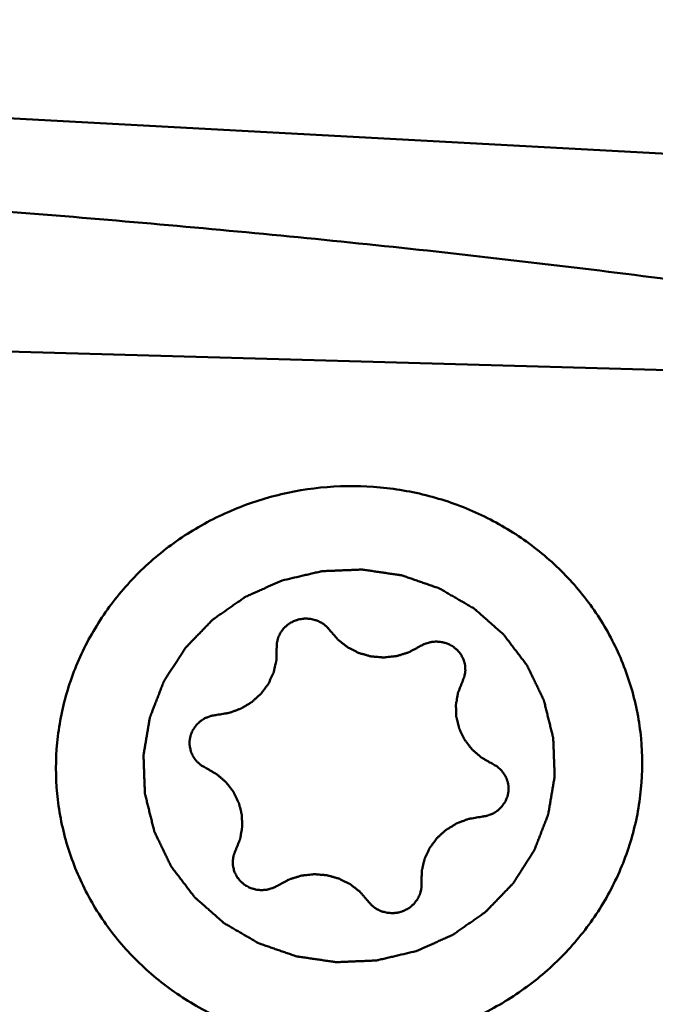
# Model space of a CAD drawing. Units: millimetres. Extents: x -29 to 114, y -68 to 79.
# Drawn here: x 40 to 44, y -15 to -9 of the extents above; entities that cross this region are included whole.
import ezdxf

# ---------------------------------------------------------------- set-up
doc = ezdxf.new("R2010")
doc.units = ezdxf.units.MM
doc.layers.add('1', color=4, linetype='Continuous', lineweight=50)
doc.layers.add('sk2', color=7, linetype='Continuous', lineweight=25)
doc.styles.add('simplex', font='txt.shx', dxfattribs={"height": 3.5})
doc.dimstyles.new('コピー - ISO-25', dxfattribs={"dimscale": 0, "dimtxt": 3.5, "dimasz": 3.5, "dimexe": 1.5, "dimexo": 0, "dimgap": 2.3, "dimtad": 1, "dimdsep": 46, "dimtxsty": 'simplex', "dimcen": 0.09, "dimclrd": 256, "dimclre": 256, "dimclrt": 256, "dimadec": 0, "dimazin": 0, "dimtfac": 1, "dimtofl": 0, "dimtmove": 0, "dimatfit": 3, "dimfxl": 1, "dimtolj": 1, "dimlwd": -1, "dimlwe": -1, "dimarcsym": 0})

# ---------------------------------------------------------------- blocks, each defined once
blk = doc.blocks.new('*D36')
at = {"layer": 'Defpoints', "color": 0, "lineweight": 0}
for p in [(19, -9.2), (0, -20.225), (19, -40.8589)]:
    blk.add_point(p, dxfattribs=at)
at = {"layer": 'sk2'}
for p, q in [((19, -9.2), (19, -42.3589)), ((0, -20.225), (0, -42.3589)), ((3.5, -40.8589), (15.5, -40.8589)), ((19, -40.8589), (53.9333, -40.8589))]:
    blk.add_line(p, q, dxfattribs=at)
at = {"layer": 'sk2', "lineweight": 0}
for points in [[(3.5, -40.2756), (3.5, -41.4422), (0, -40.8589)], [(15.5, -41.4422), (15.5, -40.2756), (19, -40.8589)]]:
    blk.add_solid(points, dxfattribs=at)
at = {"layer": 'sk2', "insert": (38.2167, -36.8089), "char_height": 3.5, "attachment_point": 5, "style": 'simplex'}
blk.add_mtext('\\A1;19 [.748"]', dxfattribs=at)

msp = doc.modelspace()

# ---------------------------------------------------------------- linework, layer by layer
at = {"layer": '1'}
for p, q in [((45.34580245, -9.9351122), (38.07690534, -9.54330077)), ((38.13227326, -11.05602525), (45.270761, -11.25857345))]:
    msp.add_line(p, q, dxfattribs=at)
for points, knots in [([(42.42127078, -22.04551789), (42.15175804, -21.99784409), (41.60870069, -21.86621972), (40.80609625, -21.57105915), (40.00427772, -21.17795192), (39.2034758, -20.68936325), (38.40362655, -20.10762387), (37.60458071, -19.43512851), (36.80625436, -18.67445145), (36.00835836, -17.82905017), (35.21054516, -16.90303245), (34.4127694, -15.90056498), (33.61516884, -14.82598885), (32.81760691, -13.68425447), (32.01998091, -12.48062828), (31.2223099, -11.22046666), (30.42472265, -9.90931597), (29.35051175, -8.08284218), (28.01525518, -5.71397966), (25.89037914, -1.80680234), (23.79429067, 2.14730054), (21.66761349, 6.04541268), (20.0811459, 8.84501215), (18.74107518, 11.07606628), (17.66201634, 12.76332944), (17.12072222, 13.57071582), (16.84947217, 13.96427371)], [0, 0, 0, 0, 0.0182523673, 0.0371588768, 0.0569231577, 0.0777086801, 0.0996412062, 0.1228169103, 0.1473059828, 0.173138565, 0.2003092959, 0.2287951972, 0.2585587416, 0.2895397112, 0.3216623057, 0.3548435369, 0.3889927442, 0.4240033569, 0.4961483456, 0.5703222844, 0.7206017912, 0.7945960888, 0.8664442961, 0.9351831696, 0.968124365, 1, 1, 1, 1]), ([(38.06106603, -10.10595009), (38.13389226, -10.1108195), (38.27958175, -10.11999174), (38.49806592, -10.13451341), (38.7165113, -10.14959504), (39.00774084, -10.17012526), (39.37168766, -10.19702664), (39.95381088, -10.24250093), (40.6810724, -10.3041823), (41.84365562, -10.41399612), (43.29462653, -10.57365702), (44.45185594, -10.73116997), (45.02882547, -10.82035233)], [0, 0, 0, 0, 0.0312523409, 0.0625046021, 0.093756772, 0.125008823, 0.1875126036, 0.2500159586, 0.3750210371, 0.5000242008, 0.7500195448, 1, 1, 1, 1]), ([(39.92367236, -13.88558735), (39.9136855, -13.77957918), (39.91392631, -13.5647607), (39.97512791, -13.24805102), (40.09506511, -12.94658315), (40.26970668, -12.67040736), (40.49323851, -12.42849369), (40.75827826, -12.22870019), (41.05613216, -12.07747512), (41.37707796, -11.97968762), (41.71067266, -11.93848402), (42.04607671, -11.95519849), (42.37238879, -12.02931003), (42.67898188, -12.15846222), (42.95583584, -12.33850154), (43.19385707, -12.56366751), (43.38514151, -12.8265018), (43.47760125, -13.02194822), (43.51401264, -13.12256736)], [0, 0, 0, 0, 0.0609166399, 0.1220301085, 0.1835018782, 0.2454500965, 0.3079280002, 0.370919726, 0.4343437566, 0.498064538, 0.5619100324, 0.6256930183, 0.689233869, 0.7523826961, 0.8150379457, 0.8771620576, 0.9387817943, 1, 1, 1, 1]), ([(42.18862003, -14.88125953), (42.20783608, -14.87269905), (42.24626815, -14.85557803), (42.29430845, -14.8341771), (42.33274024, -14.81705562), (42.35676113, -14.80635636), (42.3759755, -14.79779314), (42.39039268, -14.79138116), (42.40238665, -14.78600465), (42.41082236, -14.78230624), (42.41558041, -14.78009114), (42.41932459, -14.77871636), (42.42239738, -14.77624624), (42.42672862, -14.77333481), (42.43419918, -14.7680618), (42.44492846, -14.76062199), (42.45777917, -14.75165438), (42.47492198, -14.7397115), (42.49634755, -14.72477808), (42.5220596, -14.70686016), (42.54777087, -14.68894122), (42.56919838, -14.67401036), (42.5863373, -14.66206235), (42.5991999, -14.65311038), (42.60989198, -14.64562166), (42.61742893, -14.64043595), (42.62165379, -14.63738464), (42.62505335, -14.6353442), (42.62757025, -14.63235563), (42.631234, -14.62870158), (42.63750211, -14.62215292), (42.64653154, -14.61287824), (42.65733477, -14.60171415), (42.67175028, -14.58684073), (42.6897658, -14.56824481), (42.71138621, -14.5459316), (42.73300567, -14.52361747), (42.75102356, -14.50502383), (42.76543433, -14.49014585), (42.77625201, -14.47899567), (42.78523624, -14.46967748), (42.79158506, -14.46320649), (42.79511948, -14.45942799), (42.79803361, -14.45682173), (42.79994125, -14.45334538), (42.80283584, -14.44901376), (42.8077378, -14.441292), (42.81482611, -14.43033486), (42.82329549, -14.41715464), (42.83460078, -14.39959207), (42.84872797, -14.37763505), (42.86568265, -14.35128831), (42.88263619, -14.32494091), (42.89676623, -14.30298555), (42.90806581, -14.28541966), (42.91655262, -14.27224957), (42.92358637, -14.26126072), (42.92858575, -14.25359557), (42.93132425, -14.24917325), (42.93371134, -14.24597549), (42.93482471, -14.24232293), (42.93675349, -14.23761148), (42.93992186, -14.22929255), (42.94455632, -14.21744699), (42.95007135, -14.20321579), (42.95744091, -14.18424663), (42.96664726, -14.16053319), (42.97769745, -14.13207795), (42.98874635, -14.10362232), (42.99795592, -14.07990985), (43.00531905, -14.06093876), (43.0108537, -14.04671344), (43.01542679, -14.03484947), (43.01870471, -14.0265634), (43.02045796, -14.0217993), (43.02211049, -14.01830849), (43.02247262, -14.0145032), (43.02340556, -14.00953917), (43.02482849, -14.00080101), (43.0269709, -13.98834464), (43.02949486, -13.97338556), (43.03287653, -13.95344412), (43.03709796, -13.92851594), (43.04216626, -13.89860272), (43.04723326, -13.86868932), (43.05145797, -13.84376162), (43.05483307, -13.82381922), (43.05737709, -13.80886307), (43.05945673, -13.79639753), (43.06099171, -13.78767574), (43.06174513, -13.78268548), (43.06265868, -13.77896076), (43.06224018, -13.77516733), (43.06214682, -13.77013339), (43.06176696, -13.76131283), (43.06133749, -13.74871787), (43.06077367, -13.73360142), (43.06003883, -13.71344703), (43.05911445, -13.68825373), (43.05800786, -13.6580219), (43.05689992, -13.62779007), (43.05597891, -13.60259678), (43.05523732, -13.58244238), (43.05469411, -13.56732593), (43.05420015, -13.55473099), (43.05393541, -13.54591039), (43.05365759, -13.54087651), (43.05380569, -13.5370829), (43.05259123, -13.53335887), (43.05144722, -13.52836922), (43.04922377, -13.51964864), (43.04616318, -13.50718476), (43.04244092, -13.49223064), (43.03749521, -13.47229092), (43.03130711, -13.4473666), (43.0238841, -13.4174572), (43.01645979, -13.38754811), (43.01027496, -13.36262302), (43.00532271, -13.34268483), (43.0016204, -13.32772604), (42.9984974, -13.31527677), (42.99638537, -13.30653011), (42.99506283, -13.30158226), (42.99439677, -13.29772984), (42.99248516, -13.29441843), (42.99037081, -13.2898145), (42.98646828, -13.28184554), (42.98099906, -13.27041536), (42.9743907, -13.25671881), (42.96559538, -13.23844988), (42.95459576, -13.21561608), (42.94139871, -13.18821443), (42.92820046, -13.16081338), (42.91720385, -13.13797809), (42.90840252, -13.11971214), (42.90181251, -13.10600648), (42.89628588, -13.09460481), (42.89248584, -13.08658495), (42.89020727, -13.08206259), (42.8888001, -13.07850062), (42.88623944, -13.07558924), (42.88322758, -13.07148047), (42.87776935, -13.06439586), (42.8700699, -13.0542197), (42.8607886, -13.04203198), (42.8484282, -13.02577341), (42.83297263, -13.00545305), (42.81442825, -12.9810673), (42.79588279, -12.9566823), (42.78042993, -12.93636007), (42.76806412, -12.92010526), (42.7587993, -12.90790605), (42.75104828, -12.89776583), (42.74568211, -12.89061706), (42.74252276, -12.88661108), (42.74041514, -12.88338397), (42.73730641, -12.88100783), (42.73351063, -12.87754281), (42.72670532, -12.87161732), (42.7170685, -12.86308003), (42.70546792, -12.85286624), (42.69001319, -12.83923703), (42.6706904, -12.82220425), (42.64750504, -12.8017632), (42.62431871, -12.78132307), (42.60499832, -12.76428801), (42.58953878, -12.75066337), (42.57795289, -12.74043565), (42.56827009, -12.73194191), (42.56154688, -12.72593869), (42.55761956, -12.72259822), (42.55491487, -12.7198395), (42.55128972, -12.71804926), (42.54677726, -12.71532446), (42.53873087, -12.71071345), (42.52731422, -12.70404402), (42.51358078, -12.69607591), (42.49528121, -12.68543946), (42.47240272, -12.67214816), (42.44495032, -12.65619663), (42.41749722, -12.64024619), (42.39462049, -12.62695214), (42.37631739, -12.61632118), (42.36259472, -12.60833634), (42.35114437, -12.60171927), (42.34315814, -12.59701477), (42.33854928, -12.59443977), (42.33522024, -12.59218939), (42.33140345, -12.5911589), (42.32648452, -12.58935941), (42.31779714, -12.58640854), (42.30542804, -12.58208938), (42.29056738, -12.57695074), (42.27075936, -12.57008372), (42.24599719, -12.5615053), (42.21628356, -12.55120875), (42.18656951, -12.54091344), (42.16180839, -12.53233194), (42.14199829, -12.52547108), (42.12714397, -12.52031367), (42.11475503, -12.51605324), (42.10610305, -12.51299751), (42.10112741, -12.51136603), (42.09748485, -12.50981945), (42.0935014, -12.50950744), (42.08830904, -12.50866079), (42.07916701, -12.50737979), (42.06613593, -12.5054449), (42.05048624, -12.50316793), (42.02962432, -12.50011629), (42.00354542, -12.49630715), (41.97225139, -12.4917337), (41.94095716, -12.4871615), (41.91487879, -12.48334922), (41.8940158, -12.48030386), (41.87836936, -12.47800772), (41.86532812, -12.47613282), (41.85620423, -12.47474473), (41.8509828, -12.47406967), (41.84708864, -12.47323058), (41.84311072, -12.47366363), (41.83783604, -12.47379729), (41.82859173, -12.47423794), (41.8153927, -12.47475935), (41.79955082, -12.47543132), (41.77842937, -12.4763111), (41.75202719, -12.47741641), (41.72034473, -12.47874023), (41.68866225, -12.48006535), (41.66226011, -12.48116743), (41.6411386, -12.48205367), (41.62529689, -12.48270595), (41.61209731, -12.48328893), (41.60285398, -12.48361969), (41.59757773, -12.48392942), (41.59360463, -12.48382162), (41.58969236, -12.48501388), (41.58445478, -12.48615008), (41.57529891, -12.48834971), (41.56221392, -12.49138158), (41.54651415, -12.4950671), (41.52558034, -12.49996462), (41.49941335, -12.50609217), (41.45754602, -12.51589309), (41.4052119, -12.52814533), (41.36334459, -12.5379468), (41.34241094, -12.54284757)], [0, 0, 0, 0, 0.015625, 0.03125, 0.0390625, 0.046875, 0.05078125, 0.0546875, 0.05859375, 0.060546875, 0.0615234375, 0.0625, 0.0634765625, 0.064453125, 0.06640625, 0.0703125, 0.07421875, 0.078125, 0.0859375, 0.09375, 0.1015625, 0.109375, 0.11328125, 0.1171875, 0.12109375, 0.123046875, 0.1240234375, 0.125, 0.1259765625, 0.126953125, 0.12890625, 0.1328125, 0.13671875, 0.140625, 0.1484375, 0.15625, 0.1640625, 0.171875, 0.17578125, 0.1796875, 0.18359375, 0.185546875, 0.1865234375, 0.1875, 0.1884765625, 0.189453125, 0.19140625, 0.1953125, 0.19921875, 0.203125, 0.2109375, 0.21875, 0.2265625, 0.234375, 0.23828125, 0.2421875, 0.24609375, 0.248046875, 0.2490234375, 0.25, 0.2509765625, 0.251953125, 0.25390625, 0.2578125, 0.26171875, 0.265625, 0.2734375, 0.28125, 0.2890625, 0.296875, 0.30078125, 0.3046875, 0.30859375, 0.310546875, 0.3115234375, 0.3125, 0.3134765625, 0.314453125, 0.31640625, 0.3203125, 0.32421875, 0.328125, 0.3359375, 0.34375, 0.3515625, 0.359375, 0.36328125, 0.3671875, 0.37109375, 0.373046875, 0.3740234375, 0.375, 0.3759765625, 0.376953125, 0.37890625, 0.3828125, 0.38671875, 0.390625, 0.3984375, 0.40625, 0.4140625, 0.421875, 0.42578125, 0.4296875, 0.43359375, 0.435546875, 0.4365234375, 0.4375, 0.4384765625, 0.439453125, 0.44140625, 0.4453125, 0.44921875, 0.453125, 0.4609375, 0.46875, 0.4765625, 0.484375, 0.48828125, 0.4921875, 0.49609375, 0.498046875, 0.4990234375, 0.5, 0.5009765625, 0.501953125, 0.50390625, 0.5078125, 0.51171875, 0.515625, 0.5234375, 0.53125, 0.5390625, 0.546875, 0.55078125, 0.5546875, 0.55859375, 0.560546875, 0.5615234375, 0.5625, 0.5634765625, 0.564453125, 0.56640625, 0.5703125, 0.57421875, 0.578125, 0.5859375, 0.59375, 0.6015625, 0.609375, 0.61328125, 0.6171875, 0.62109375, 0.623046875, 0.6240234375, 0.625, 0.6259765625, 0.626953125, 0.62890625, 0.6328125, 0.63671875, 0.640625, 0.6484375, 0.65625, 0.6640625, 0.671875, 0.67578125, 0.6796875, 0.68359375, 0.685546875, 0.6865234375, 0.6875, 0.6884765625, 0.689453125, 0.69140625, 0.6953125, 0.69921875, 0.703125, 0.7109375, 0.71875, 0.7265625, 0.734375, 0.73828125, 0.7421875, 0.74609375, 0.748046875, 0.7490234375, 0.75, 0.7509765625, 0.751953125, 0.75390625, 0.7578125, 0.76171875, 0.765625, 0.7734375, 0.78125, 0.7890625, 0.796875, 0.80078125, 0.8046875, 0.80859375, 0.810546875, 0.8115234375, 0.8125, 0.8134765625, 0.814453125, 0.81640625, 0.8203125, 0.82421875, 0.828125, 0.8359375, 0.84375, 0.8515625, 0.859375, 0.86328125, 0.8671875, 0.87109375, 0.873046875, 0.8740234375, 0.875, 0.8759765625, 0.876953125, 0.87890625, 0.8828125, 0.88671875, 0.890625, 0.8984375, 0.90625, 0.9140625, 0.921875, 0.92578125, 0.9296875, 0.93359375, 0.935546875, 0.9365234375, 0.9375, 0.9384765625, 0.939453125, 0.94140625, 0.9453125, 0.94921875, 0.953125, 0.9609375, 0.96875, 0.984375, 1, 1, 1, 1]), ([(41.34241105, -12.54284753), (41.32319499, -12.55140801), (41.28476292, -12.56852903), (41.23672262, -12.58992996), (41.19829084, -12.60705144), (41.17426995, -12.6177507), (41.15505557, -12.62631392), (41.14063839, -12.6327259), (41.12864443, -12.63810242), (41.12020872, -12.64180083), (41.11545067, -12.64401593), (41.11170648, -12.6453907), (41.10863369, -12.64786082), (41.10430245, -12.65077225), (41.09683189, -12.65604527), (41.08610262, -12.66348507), (41.07325191, -12.67245268), (41.05610909, -12.68439557), (41.03468353, -12.69932898), (41.00897148, -12.7172469), (40.98326021, -12.73516585), (40.96183269, -12.7500967), (40.94469378, -12.76204471), (40.93183118, -12.77099669), (40.9211391, -12.7784854), (40.91360214, -12.78367111), (40.90937728, -12.78672242), (40.90597773, -12.78876287), (40.90346083, -12.79175144), (40.89979708, -12.79540548), (40.89352897, -12.80195415), (40.88449953, -12.81122882), (40.87369631, -12.82239292), (40.85928079, -12.83726633), (40.84126528, -12.85586225), (40.81964487, -12.87817547), (40.79802541, -12.9004896), (40.78000752, -12.91908324), (40.76559674, -12.93396121), (40.75477907, -12.94511139), (40.74579484, -12.95442959), (40.73944602, -12.96090057), (40.73591159, -12.96467908), (40.73299747, -12.96728534), (40.73108983, -12.97076168), (40.72819524, -12.97509331), (40.72329328, -12.98281506), (40.71620496, -12.99377221), (40.70773559, -13.00695243), (40.6964303, -13.024515), (40.68230311, -13.04647202), (40.66534843, -13.07281875), (40.64839489, -13.09916615), (40.63426484, -13.12112151), (40.62296527, -13.13868741), (40.61447845, -13.15185749), (40.60744471, -13.16284634), (40.60244533, -13.17051149), (40.59970683, -13.17493381), (40.59731974, -13.17813158), (40.59620637, -13.18178414), (40.59427758, -13.18649558), (40.59110922, -13.19481452), (40.58647476, -13.20666007), (40.58095973, -13.22089127), (40.57359017, -13.23986044), (40.56438381, -13.26357388), (40.55333362, -13.29202912), (40.54228472, -13.32048474), (40.53307515, -13.34419722), (40.52571202, -13.36316831), (40.52017738, -13.37739363), (40.51560428, -13.38925759), (40.51232637, -13.39754366), (40.51057311, -13.40230777), (40.50892059, -13.40579857), (40.50855846, -13.40960387), (40.50762552, -13.4145679), (40.50620258, -13.42330606), (40.50406018, -13.43576243), (40.50153622, -13.45072151), (40.49815455, -13.47066295), (40.49393312, -13.49559112), (40.48886481, -13.52550434), (40.48379782, -13.55541775), (40.4795731, -13.58034544), (40.47619801, -13.60028785), (40.47365399, -13.61524399), (40.47157434, -13.62770953), (40.47003937, -13.63643132), (40.46928594, -13.64142158), (40.4683724, -13.64514631), (40.46879089, -13.64893973), (40.46888425, -13.65397367), (40.46926411, -13.66279423), (40.46969359, -13.67538919), (40.47025741, -13.69050564), (40.47099224, -13.71066004), (40.47191663, -13.73585333), (40.47302322, -13.76608516), (40.47413116, -13.79631699), (40.47505217, -13.82151029), (40.47579376, -13.84166468), (40.47633696, -13.85678114), (40.47683093, -13.86937608), (40.47709567, -13.87819667), (40.47737348, -13.88323055), (40.47722539, -13.88702416), (40.47843985, -13.8907482), (40.47958386, -13.89573785), (40.48180731, -13.90445842), (40.4848679, -13.9169223), (40.48859016, -13.93187642), (40.49353586, -13.95181614), (40.49972397, -13.97674047), (40.50714697, -14.00664986), (40.51457129, -14.03655895), (40.52075612, -14.06148404), (40.52570836, -14.08142223), (40.52941067, -14.09638102), (40.53253368, -14.10883029), (40.53464571, -14.11757695), (40.53596825, -14.1225248), (40.53663431, -14.12637722), (40.53854592, -14.12968864), (40.54066026, -14.13429257), (40.5445628, -14.14226152), (40.55003202, -14.15369171), (40.55664038, -14.16738825), (40.5654357, -14.18565719), (40.57643531, -14.20849098), (40.58963236, -14.23589263), (40.60283062, -14.26329369), (40.61382722, -14.28612898), (40.62262856, -14.30439492), (40.62921857, -14.31810059), (40.6347452, -14.32950225), (40.63854524, -14.33752211), (40.64082381, -14.34204447), (40.64223098, -14.34560644), (40.64479164, -14.34851782), (40.6478035, -14.35262659), (40.65326172, -14.35971121), (40.66096118, -14.36988736), (40.67024247, -14.38207509), (40.68260288, -14.39833366), (40.69805844, -14.41865401), (40.71660283, -14.44303976), (40.73514829, -14.46742476), (40.75060115, -14.487747), (40.76296696, -14.5040018), (40.77223177, -14.51620102), (40.77998279, -14.52634124), (40.78534896, -14.53349), (40.78850832, -14.53749599), (40.79061593, -14.54072309), (40.79372467, -14.54309924), (40.79752045, -14.54656426), (40.80432576, -14.55248975), (40.81396257, -14.56102703), (40.82556316, -14.57124083), (40.84101788, -14.58487004), (40.86034068, -14.60190281), (40.88352604, -14.62234386), (40.90671236, -14.642784), (40.92603275, -14.65981905), (40.9414923, -14.6734437), (40.95307818, -14.68367141), (40.96276098, -14.69216515), (40.9694842, -14.69816838), (40.97341152, -14.70150885), (40.97611621, -14.70426757), (40.97974135, -14.7060578), (40.98425381, -14.7087826), (40.99230021, -14.71339361), (41.00371685, -14.72006305), (41.0174503, -14.72803115), (41.03574987, -14.7386676), (41.05862836, -14.7519589), (41.08608076, -14.76791044), (41.11353386, -14.78386088), (41.13641058, -14.79715492), (41.15471368, -14.80778588), (41.16843636, -14.81577073), (41.17988671, -14.82238779), (41.18787294, -14.82709229), (41.1924818, -14.82966729), (41.19581084, -14.83191767), (41.19962763, -14.83294816), (41.20454655, -14.83474766), (41.21323393, -14.83769852), (41.22560304, -14.84201769), (41.2404637, -14.84715632), (41.26027172, -14.85402334), (41.28503388, -14.86260176), (41.31474752, -14.87289831), (41.34446157, -14.88319363), (41.36922269, -14.89177512), (41.38903279, -14.89863599), (41.40388711, -14.9037934), (41.41627605, -14.90805383), (41.42492802, -14.91110955), (41.42990367, -14.91274103), (41.43354622, -14.91428761), (41.43752967, -14.91459963), (41.44272203, -14.91544628), (41.45186406, -14.91672727), (41.46489514, -14.91866216), (41.48054484, -14.92093913), (41.50140676, -14.92399078), (41.52748566, -14.92779992), (41.55877968, -14.93237337), (41.59007392, -14.93694556), (41.61615228, -14.94075784), (41.63701527, -14.9438032), (41.65266172, -14.94609935), (41.66570296, -14.94797425), (41.67482685, -14.94936234), (41.68004827, -14.95003739), (41.68394243, -14.95087649), (41.68792036, -14.95044344), (41.69319504, -14.95030978), (41.70243934, -14.94986912), (41.71563838, -14.94934771), (41.73148026, -14.94867575), (41.75260171, -14.94779596), (41.77900389, -14.94669065), (41.81068635, -14.94536683), (41.84236882, -14.94404172), (41.86877097, -14.94293963), (41.88989248, -14.94205339), (41.90573419, -14.94140111), (41.91893377, -14.94081814), (41.9281771, -14.94048738), (41.93345335, -14.94017764), (41.93742645, -14.94028544), (41.94133872, -14.93909319), (41.94657629, -14.93795699), (41.95573217, -14.93575736), (41.96881716, -14.93272549), (41.98451693, -14.92903996), (42.00545073, -14.92414245), (42.03161773, -14.91801489), (42.07348506, -14.90821397), (42.12581917, -14.89596173), (42.16768648, -14.88616027), (42.18862013, -14.8812595)], [0, 0, 0, 0, 0.015625, 0.03125, 0.0390625, 0.046875, 0.05078125, 0.0546875, 0.05859375, 0.060546875, 0.0615234375, 0.0625, 0.0634765625, 0.064453125, 0.06640625, 0.0703125, 0.07421875, 0.078125, 0.0859375, 0.09375, 0.1015625, 0.109375, 0.11328125, 0.1171875, 0.12109375, 0.123046875, 0.1240234375, 0.125, 0.1259765625, 0.126953125, 0.12890625, 0.1328125, 0.13671875, 0.140625, 0.1484375, 0.15625, 0.1640625, 0.171875, 0.17578125, 0.1796875, 0.18359375, 0.185546875, 0.1865234375, 0.1875, 0.1884765625, 0.189453125, 0.19140625, 0.1953125, 0.19921875, 0.203125, 0.2109375, 0.21875, 0.2265625, 0.234375, 0.23828125, 0.2421875, 0.24609375, 0.248046875, 0.2490234375, 0.25, 0.2509765625, 0.251953125, 0.25390625, 0.2578125, 0.26171875, 0.265625, 0.2734375, 0.28125, 0.2890625, 0.296875, 0.30078125, 0.3046875, 0.30859375, 0.310546875, 0.3115234375, 0.3125, 0.3134765625, 0.314453125, 0.31640625, 0.3203125, 0.32421875, 0.328125, 0.3359375, 0.34375, 0.3515625, 0.359375, 0.36328125, 0.3671875, 0.37109375, 0.373046875, 0.3740234375, 0.375, 0.3759765625, 0.376953125, 0.37890625, 0.3828125, 0.38671875, 0.390625, 0.3984375, 0.40625, 0.4140625, 0.421875, 0.42578125, 0.4296875, 0.43359375, 0.435546875, 0.4365234375, 0.4375, 0.4384765625, 0.439453125, 0.44140625, 0.4453125, 0.44921875, 0.453125, 0.4609375, 0.46875, 0.4765625, 0.484375, 0.48828125, 0.4921875, 0.49609375, 0.498046875, 0.4990234375, 0.5, 0.5009765625, 0.501953125, 0.50390625, 0.5078125, 0.51171875, 0.515625, 0.5234375, 0.53125, 0.5390625, 0.546875, 0.55078125, 0.5546875, 0.55859375, 0.560546875, 0.5615234375, 0.5625, 0.5634765625, 0.564453125, 0.56640625, 0.5703125, 0.57421875, 0.578125, 0.5859375, 0.59375, 0.6015625, 0.609375, 0.61328125, 0.6171875, 0.62109375, 0.623046875, 0.6240234375, 0.625, 0.6259765625, 0.626953125, 0.62890625, 0.6328125, 0.63671875, 0.640625, 0.6484375, 0.65625, 0.6640625, 0.671875, 0.67578125, 0.6796875, 0.68359375, 0.685546875, 0.6865234375, 0.6875, 0.6884765625, 0.689453125, 0.69140625, 0.6953125, 0.69921875, 0.703125, 0.7109375, 0.71875, 0.7265625, 0.734375, 0.73828125, 0.7421875, 0.74609375, 0.748046875, 0.7490234375, 0.75, 0.7509765625, 0.751953125, 0.75390625, 0.7578125, 0.76171875, 0.765625, 0.7734375, 0.78125, 0.7890625, 0.796875, 0.80078125, 0.8046875, 0.80859375, 0.810546875, 0.8115234375, 0.8125, 0.8134765625, 0.814453125, 0.81640625, 0.8203125, 0.82421875, 0.828125, 0.8359375, 0.84375, 0.8515625, 0.859375, 0.86328125, 0.8671875, 0.87109375, 0.873046875, 0.8740234375, 0.875, 0.8759765625, 0.876953125, 0.87890625, 0.8828125, 0.88671875, 0.890625, 0.8984375, 0.90625, 0.9140625, 0.921875, 0.92578125, 0.9296875, 0.93359375, 0.935546875, 0.9365234375, 0.9375, 0.9384765625, 0.939453125, 0.94140625, 0.9453125, 0.94921875, 0.953125, 0.9609375, 0.96875, 0.984375, 1, 1, 1, 1]), ([(41.64681051, -12.85960871), (41.64365394, -12.85596575), (41.63890593, -12.85051204), (41.63262791, -12.84319748), (41.62778771, -12.83781895), (41.62417124, -12.83299676), (41.62007629, -12.83011906), (41.61424227, -12.82555166), (41.60734298, -12.82029111), (41.5994683, -12.81429646), (41.59365907, -12.8096549), (41.58667974, -12.80672334), (41.57778094, -12.80222226), (41.5687805, -12.79785513), (41.55977975, -12.79353042), (41.54986777, -12.79137839), (41.53776256, -12.78809625), (41.52565734, -12.78446664), (41.5154967, -12.78420362), (41.50541825, -12.78343175), (41.49658502, -12.78311728), (41.4890064, -12.78231285), (41.48398451, -12.78292794), (41.47520271, -12.7841124), (41.46514041, -12.78532455), (41.45639754, -12.78664861), (41.45130892, -12.78702439), (41.44656761, -12.78882311), (41.44055749, -12.7907315), (41.43338549, -12.79317633), (41.4261865, -12.7955461), (41.42024385, -12.79764216), (41.4153676, -12.79906553), (41.4111319, -12.80181361), (41.40341907, -12.80600258), (41.39474231, -12.81106843), (41.38708851, -12.81539026), (41.38275162, -12.81791058), (41.37731872, -12.82307416), (41.37058651, -12.82860339), (41.36317036, -12.83523635), (41.35536313, -12.84151901), (41.34818999, -12.8516073), (41.34079386, -12.86142282), (41.33439414, -12.86903964), (41.33010409, -12.87781706), (41.3258415, -12.88662762), (41.32174465, -12.8954825), (41.31814732, -12.90195753), (41.31656592, -12.90907495), (41.3142316, -12.91849073), (41.31219141, -12.92674145), (41.31054351, -12.93382271), (41.30917424, -12.93850992), (41.30944228, -12.94461652), (41.30910445, -12.95186196), (41.30888541, -12.9615515), (41.30866906, -12.96881214), (41.3085364, -12.97365401)], [0, 0, 0, 0, 0.03125, 0.046875, 0.0625, 0.078125, 0.0859375, 0.09375, 0.125, 0.140625, 0.15625, 0.171875, 0.1875, 0.21875, 0.234375, 0.25, 0.28125, 0.3125, 0.328125, 0.34375, 0.375, 0.3828125, 0.390625, 0.40625, 0.4375, 0.453125, 0.4609375, 0.46875, 0.484375, 0.5, 0.515625, 0.53125, 0.5390625, 0.546875, 0.5625, 0.59375, 0.609375, 0.6171875, 0.625, 0.65625, 0.671875, 0.6875, 0.71875, 0.75, 0.765625, 0.78125, 0.8125, 0.828125, 0.84375, 0.859375, 0.875, 0.90625, 0.9140625, 0.921875, 0.9375, 0.953125, 0.96875, 1, 1, 1, 1]), ([(41.64681051, -12.85960871), (41.65096933, -12.86442561), (41.65928923, -12.87405757), (41.67175547, -12.88851648), (41.68218373, -12.90053359), (41.68940604, -12.90900793), (41.69365397, -12.9137531), (41.69649937, -12.9175861), (41.70064651, -12.92037127), (41.70572189, -12.92445046), (41.71481622, -12.9314173), (41.7276905, -12.94147099), (41.74063067, -12.95144758), (41.74963275, -12.95852235), (41.75485309, -12.96243194), (41.75855547, -12.96573748), (41.7630712, -12.9676162), (41.7688084, -12.97061899), (41.77898149, -12.9756405), (41.7934387, -12.98294755), (41.80794568, -12.99016525), (41.81804909, -12.99531185), (41.82389579, -12.99811807), (41.82807555, -13.00059991), (41.83303969, -13.00164038), (41.8393849, -13.00353061), (41.85061686, -13.00660259), (41.86659295, -13.01112726), (41.8826038, -13.01555679), (41.8937871, -13.01876197), (41.90020877, -13.02044289), (41.90493832, -13.02212555), (41.9099991, -13.02219566), (41.91663129, -13.02285177), (41.92829129, -13.02373624), (41.94492153, -13.02515045), (41.96155718, -13.02646426), (41.97320961, -13.02748928), (41.9798537, -13.02792453), (41.98487797, -13.02867228), (41.98974466, -13.02781003), (41.99628856, -13.0272221), (42.00771459, -13.02592992), (42.02405248, -13.02423439), (42.04037954, -13.02243865), (42.05182074, -13.02128675), (42.0583408, -13.02047838), (42.06328063, -13.0202925), (42.06803021, -13.01850011), (42.0744294, -13.01667077), (42.0855964, -13.01320678), (42.10157086, -13.00840762), (42.1175191, -13.00351115), (42.1287228, -13.00018338), (42.13506432, -12.99813998), (42.13999085, -12.99700439), (42.1442661, -12.99435184), (42.15019361, -12.99134423), (42.1604609, -12.98583437), (42.17518384, -12.97809213), (42.19282751, -12.96874588), (42.20459449, -12.96252563), (42.21047742, -12.95941418)], [0, 0, 0, 0, 0.03125, 0.0625, 0.09375, 0.109375, 0.1171875, 0.125, 0.1328125, 0.140625, 0.15625, 0.1875, 0.21875, 0.234375, 0.2421875, 0.25, 0.2578125, 0.265625, 0.28125, 0.3125, 0.34375, 0.359375, 0.3671875, 0.375, 0.3828125, 0.390625, 0.40625, 0.4375, 0.46875, 0.484375, 0.4921875, 0.5, 0.5078125, 0.515625, 0.53125, 0.5625, 0.59375, 0.609375, 0.6171875, 0.625, 0.6328125, 0.640625, 0.65625, 0.6875, 0.71875, 0.734375, 0.7421875, 0.75, 0.7578125, 0.765625, 0.78125, 0.8125, 0.84375, 0.859375, 0.8671875, 0.875, 0.8828125, 0.890625, 0.90625, 0.9375, 0.96875, 1, 1, 1, 1]), ([(40.93183032, -13.39049569), (40.93831196, -13.38942916), (40.95127475, -13.38729333), (40.97072196, -13.38410624), (40.98691912, -13.38140174), (40.99827438, -13.37960334), (41.00473619, -13.37842783), (41.00965837, -13.37796269), (41.0142907, -13.37590551), (41.02056834, -13.37371807), (41.0315062, -13.36962989), (41.0471637, -13.36393661), (41.0627847, -13.35815091), (41.07377365, -13.35419213), (41.079971, -13.35180134), (41.08484968, -13.35036805), (41.08884671, -13.34755989), (41.0944837, -13.34429537), (41.10420421, -13.33835763), (41.11817328, -13.33000348), (41.13208655, -13.3215642), (41.14188518, -13.31574565), (41.14739941, -13.31229383), (41.1517731, -13.31006035), (41.15523723, -13.3064688), (41.16017346, -13.30215388), (41.16866271, -13.29438095), (41.18087841, -13.28340128), (41.19302543, -13.27234605), (41.20161083, -13.26467892), (41.20639597, -13.26019775), (41.21032366, -13.2571163), (41.21295644, -13.2529671), (41.21691864, -13.24780735), (41.22364047, -13.23860355), (41.23336613, -13.22555171), (41.24300345, -13.21244598), (41.24984895, -13.20331764), (41.25361681, -13.19803931), (41.25684588, -13.19425393), (41.25853419, -13.18980615), (41.26132286, -13.18410689), (41.26595104, -13.17402488), (41.27270681, -13.15968368), (41.27936618, -13.14530211), (41.28412933, -13.13527662), (41.28670589, -13.12948854), (41.289045, -13.12531329), (41.28982995, -13.12050439), (41.29141882, -13.11431358), (41.29394501, -13.10337644), (41.29770036, -13.08780765), (41.30135412, -13.07221264), (41.30402254, -13.06131223), (41.30538791, -13.05506369), (41.30685861, -13.05043187), (41.30662233, -13.0455916), (41.30690271, -13.03921061), (41.30711594, -13.02801), (41.30756568, -13.01202685), (41.30804286, -12.99283944), (41.30837288, -12.98004929), (41.30853641, -12.97365403)], [0, 0, 0, 0, 0.03125, 0.0625, 0.09375, 0.109375, 0.1171875, 0.125, 0.1328125, 0.140625, 0.15625, 0.1875, 0.21875, 0.234375, 0.2421875, 0.25, 0.2578125, 0.265625, 0.28125, 0.3125, 0.34375, 0.359375, 0.3671875, 0.375, 0.3828125, 0.390625, 0.40625, 0.4375, 0.46875, 0.484375, 0.4921875, 0.5, 0.5078125, 0.515625, 0.53125, 0.5625, 0.59375, 0.609375, 0.6171875, 0.625, 0.6328125, 0.640625, 0.65625, 0.6875, 0.71875, 0.734375, 0.7421875, 0.75, 0.7578125, 0.765625, 0.78125, 0.8125, 0.84375, 0.859375, 0.8671875, 0.875, 0.8828125, 0.890625, 0.90625, 0.9375, 0.96875, 1, 1, 1, 1]), ([(42.48049573, -13.18116655), (42.48224689, -13.17670764), (42.48485741, -13.17001385), (42.48840302, -13.16111053), (42.49089994, -13.15437868), (42.49349459, -13.14894093), (42.49408943, -13.14409476), (42.49536113, -13.13695312), (42.49673724, -13.12857894), (42.49829919, -13.11902573), (42.49965038, -13.11186693), (42.498874, -13.10460892), (42.49857661, -13.09496732), (42.49810765, -13.08530969), (42.49760006, -13.07567334), (42.49467256, -13.06638666), (42.4916906, -13.05471315), (42.48902389, -13.04286323), (42.48426006, -13.03432997), (42.47999838, -13.02560633), (42.47593477, -13.01814432), (42.47293339, -13.01147075), (42.46990286, -13.00763143), (42.46450459, -13.00097289), (42.45845075, -12.99326982), (42.452945, -12.98671432), (42.45009873, -12.98269836), (42.44613242, -12.9796919), (42.44144194, -12.97569219), (42.4356927, -12.9710043), (42.42999827, -12.96625598), (42.42517073, -12.96240733), (42.42147854, -12.95909875), (42.41689982, -12.95699223), (42.40930186, -12.95274267), (42.40043371, -12.94814139), (42.39274427, -12.94400808), (42.38832237, -12.94170227), (42.38096263, -12.93983228), (42.37263144, -12.9370738), (42.36296211, -12.93431022), (42.35341806, -12.93104551), (42.34073335, -12.93023697), (42.32818634, -12.92910561), (42.31812478, -12.92768178), (42.30804887, -12.92859119), (42.29795643, -12.92954013), (42.28790536, -12.93064859), (42.28025946, -12.93096183), (42.27302325, -12.93326773), (42.26333104, -12.93611801), (42.2548407, -12.93861998), (42.24760455, -12.94085256), (42.2426777, -12.94210012), (42.23726915, -12.94542179), (42.23052903, -12.94882076), (42.22162987, -12.95355869), (42.21493578, -12.9570658), (42.21047744, -12.95941417)], [0, 0, 0, 0, 0.03125, 0.046875, 0.0625, 0.078125, 0.0859375, 0.09375, 0.125, 0.140625, 0.15625, 0.171875, 0.1875, 0.21875, 0.234375, 0.25, 0.28125, 0.3125, 0.328125, 0.34375, 0.375, 0.3828125, 0.390625, 0.40625, 0.4375, 0.453125, 0.4609375, 0.46875, 0.484375, 0.5, 0.515625, 0.53125, 0.5390625, 0.546875, 0.5625, 0.59375, 0.609375, 0.6171875, 0.625, 0.65625, 0.671875, 0.6875, 0.71875, 0.75, 0.765625, 0.78125, 0.8125, 0.828125, 0.84375, 0.859375, 0.875, 0.90625, 0.9140625, 0.921875, 0.9375, 0.953125, 0.96875, 1, 1, 1, 1]), ([(43.60735871, -13.53851971), (43.59735339, -13.43231551), (43.57033764, -13.29139204), (43.52613963, -13.15607906), (43.51401264, -13.12256736)], [0, 0, 0, 0, 0.749576933, 1, 1, 1, 1]), ([(42.48049573, -13.18116655), (42.4781729, -13.18704998), (42.47353002, -13.19881777), (42.46654905, -13.21646378), (42.46078015, -13.23118539), (42.45664719, -13.24145812), (42.45443332, -13.2473788), (42.45235654, -13.25167694), (42.45187134, -13.25651929), (42.45066909, -13.26278592), (42.44882556, -13.27384095), (42.44604234, -13.2895879), (42.4433615, -13.3053502), (42.44137463, -13.31638375), (42.44039763, -13.32268413), (42.43922133, -13.32742296), (42.43974004, -13.33210984), (42.43984024, -13.33837715), (42.44029282, -13.3493364), (42.44078096, -13.3649976), (42.44137467, -13.38065458), (42.44167944, -13.39161973), (42.44201191, -13.39787777), (42.44181799, -13.40259309), (42.443318, -13.40722512), (42.44472698, -13.41343026), (42.44746969, -13.42427518), (42.45123008, -13.43977951), (42.45509391, -13.45526428), (42.45769181, -13.46613658), (42.45932834, -13.47229868), (42.4601302, -13.47706278), (42.4625582, -13.48128209), (42.46522818, -13.48709796), (42.47016636, -13.49718622), (42.47707094, -13.51165226), (42.48406927, -13.52607182), (42.4888762, -13.53622517), (42.49175243, -13.54193875), (42.49354763, -13.54647188), (42.496726, -13.55005741), (42.50048124, -13.55516874), (42.50727909, -13.56395857), (42.51686121, -13.57660424), (42.5265289, -13.58919007), (42.53320695, -13.59806366), (42.53715045, -13.60304337), (42.53975117, -13.60703274), (42.5437158, -13.61004925), (42.54852611, -13.61441073), (42.55716693, -13.62188388), (42.56938603, -13.63265349), (42.58168051, -13.64335204), (42.5902158, -13.65092469), (42.59519195, -13.65512982), (42.59864778, -13.65862606), (42.60315931, -13.66081377), (42.60880644, -13.66418715), (42.61886051, -13.66987791), (42.63313369, -13.67811881), (42.65030019, -13.68795997), (42.66173715, -13.69452987), (42.66745655, -13.69781368)], [0, 0, 0, 0, 0.03125, 0.0625, 0.09375, 0.109375, 0.1171875, 0.125, 0.1328125, 0.140625, 0.15625, 0.1875, 0.21875, 0.234375, 0.2421875, 0.25, 0.2578125, 0.265625, 0.28125, 0.3125, 0.34375, 0.359375, 0.3671875, 0.375, 0.3828125, 0.390625, 0.40625, 0.4375, 0.46875, 0.484375, 0.4921875, 0.5, 0.5078125, 0.515625, 0.53125, 0.5625, 0.59375, 0.609375, 0.6171875, 0.625, 0.6328125, 0.640625, 0.65625, 0.6875, 0.71875, 0.734375, 0.7421875, 0.75, 0.7578125, 0.765625, 0.78125, 0.8125, 0.84375, 0.859375, 0.8671875, 0.875, 0.8828125, 0.890625, 0.90625, 0.9375, 0.96875, 1, 1, 1, 1]), ([(40.93183032, -13.39049569), (40.92692259, -13.39131164), (40.91956405, -13.39255173), (40.90974043, -13.39414048), (40.9024033, -13.3954938), (40.89619219, -13.39610936), (40.89150239, -13.39807783), (40.88439668, -13.40065208), (40.87612128, -13.40376571), (40.86668465, -13.40732426), (40.85952423, -13.4098415), (40.85332128, -13.41416795), (40.84471987, -13.41930848), (40.83618838, -13.42459898), (40.82769523, -13.42991062), (40.82071075, -13.43704525), (40.8115875, -13.44543663), (40.802149, -13.45365694), (40.79675218, -13.46192718), (40.7909354, -13.46987895), (40.78616579, -13.4770265), (40.78158855, -13.48289564), (40.77959719, -13.48735003), (40.77621366, -13.49519304), (40.77220519, -13.50410827), (40.76896808, -13.51198782), (40.76672572, -13.51637956), (40.76595073, -13.52118474), (40.76463109, -13.52709284), (40.76320833, -13.53422557), (40.76170376, -13.54134365), (40.76058866, -13.54728836), (40.75940459, -13.55202031), (40.75974762, -13.55687492), (40.75963275, -13.56531345), (40.75982414, -13.57498057), (40.75985978, -13.58343571), (40.75994479, -13.58826184), (40.76187162, -13.59529541), (40.76347061, -13.60358313), (40.76572379, -13.61297966), (40.76746061, -13.62252704), (40.77297217, -13.63342386), (40.77812306, -13.64437074), (40.7817849, -13.65341139), (40.78757076, -13.6612794), (40.79340061, -13.66914102), (40.79935484, -13.67688745), (40.8034034, -13.68304924), (40.80905821, -13.68786074), (40.8164161, -13.69442625), (40.82286625, -13.700175), (40.8284545, -13.70502367), (40.83201207, -13.70846333), (40.83768867, -13.71124825), (40.84409096, -13.71509474), (40.85277107, -13.72004634), (40.85924882, -13.72379987), (40.86357451, -13.72629338)], [0, 0, 0, 0, 0.03125, 0.046875, 0.0625, 0.078125, 0.0859375, 0.09375, 0.125, 0.140625, 0.15625, 0.171875, 0.1875, 0.21875, 0.234375, 0.25, 0.28125, 0.3125, 0.328125, 0.34375, 0.375, 0.3828125, 0.390625, 0.40625, 0.4375, 0.453125, 0.4609375, 0.46875, 0.484375, 0.5, 0.515625, 0.53125, 0.5390625, 0.546875, 0.5625, 0.59375, 0.609375, 0.6171875, 0.625, 0.65625, 0.671875, 0.6875, 0.71875, 0.75, 0.765625, 0.78125, 0.8125, 0.828125, 0.84375, 0.859375, 0.875, 0.90625, 0.9140625, 0.921875, 0.9375, 0.953125, 0.96875, 1, 1, 1, 1]), ([(40.01701844, -14.3015397), (40.05342982, -14.40215884), (40.14588956, -14.59760526), (40.33717401, -14.86043956), (40.57519524, -15.08560552), (40.8520492, -15.26564484), (41.15864229, -15.39479703), (41.48495437, -15.46890858), (41.82035841, -15.48562304), (42.15395312, -15.44441944), (42.47489891, -15.34663195), (42.77275282, -15.19540687), (43.03779257, -14.99561338), (43.26132439, -14.7536997), (43.43596596, -14.47752392), (43.55590317, -14.17605604), (43.61710476, -13.85934637), (43.61734557, -13.64452789), (43.60735871, -13.53851971)], [0, 0, 0, 0, 0.0612182057, 0.1228379424, 0.1849620543, 0.2476173039, 0.310766131, 0.3743069817, 0.4380899676, 0.501935462, 0.5656562434, 0.629080274, 0.6920719998, 0.7545499035, 0.8164981218, 0.8779698915, 0.9390833601, 1, 1, 1, 1]), ([(41.05053535, -14.24294051), (41.05285817, -14.23705709), (41.05750105, -14.22528929), (41.06448203, -14.20764329), (41.07025093, -14.19292168), (41.07438388, -14.18264894), (41.07659776, -14.17672826), (41.07867454, -14.17243012), (41.07915973, -14.16758778), (41.08036198, -14.16132114), (41.08220552, -14.15026612), (41.08498874, -14.13451916), (41.08766957, -14.11875687), (41.08965644, -14.10772331), (41.09063345, -14.10142294), (41.09180975, -14.0966841), (41.09129104, -14.09199722), (41.09119084, -14.08572992), (41.09073826, -14.07477066), (41.09025012, -14.05910947), (41.08965641, -14.04345248), (41.08935163, -14.03248733), (41.08901916, -14.02622929), (41.08921308, -14.02151397), (41.08771308, -14.01688194), (41.08630409, -14.0106768), (41.08356139, -13.99983189), (41.07980099, -13.98432755), (41.07593717, -13.96884279), (41.07333927, -13.95797048), (41.07170274, -13.95180838), (41.07090088, -13.94704428), (41.06847288, -13.94282497), (41.0658029, -13.93700911), (41.06086471, -13.92692085), (41.05396014, -13.9124548), (41.04696181, -13.89803525), (41.04215488, -13.8878819), (41.03927865, -13.88216831), (41.03748345, -13.87763518), (41.03430507, -13.87404965), (41.03054984, -13.86893832), (41.02375198, -13.86014849), (41.01416987, -13.84750283), (41.00450218, -13.83491699), (40.99782413, -13.8260434), (40.99388062, -13.82106369), (40.99127991, -13.81707433), (40.98731528, -13.81405782), (40.98250496, -13.80969634), (40.97386415, -13.80222319), (40.96164504, -13.79145357), (40.94935057, -13.78075502), (40.94081528, -13.77318237), (40.93583913, -13.76897725), (40.9323833, -13.76548101), (40.92787177, -13.76329329), (40.92222463, -13.75991991), (40.91217057, -13.75422916), (40.89789738, -13.74598825), (40.88073089, -13.7361471), (40.86929393, -13.7295772), (40.86357452, -13.72629339)], [0, 0, 0, 0, 0.03125, 0.0625, 0.09375, 0.109375, 0.1171875, 0.125, 0.1328125, 0.140625, 0.15625, 0.1875, 0.21875, 0.234375, 0.2421875, 0.25, 0.2578125, 0.265625, 0.28125, 0.3125, 0.34375, 0.359375, 0.3671875, 0.375, 0.3828125, 0.390625, 0.40625, 0.4375, 0.46875, 0.484375, 0.4921875, 0.5, 0.5078125, 0.515625, 0.53125, 0.5625, 0.59375, 0.609375, 0.6171875, 0.625, 0.6328125, 0.640625, 0.65625, 0.6875, 0.71875, 0.734375, 0.7421875, 0.75, 0.7578125, 0.765625, 0.78125, 0.8125, 0.84375, 0.859375, 0.8671875, 0.875, 0.8828125, 0.890625, 0.90625, 0.9375, 0.96875, 1, 1, 1, 1]), ([(42.59920076, -14.03361137), (42.60410849, -14.03279543), (42.61146703, -14.03155534), (42.62129064, -14.02996658), (42.62862777, -14.02861327), (42.63483889, -14.0279977), (42.63952868, -14.02602923), (42.6466344, -14.02345499), (42.6549098, -14.02034135), (42.66434643, -14.0167828), (42.67150685, -14.01426557), (42.6777098, -14.00993912), (42.68631121, -14.00479859), (42.69484269, -13.99950809), (42.70333584, -13.99419645), (42.71032033, -13.98706181), (42.71944357, -13.97867043), (42.72888208, -13.97045012), (42.73427889, -13.96217988), (42.74009567, -13.95422812), (42.74486529, -13.94708057), (42.74944252, -13.94121143), (42.75143389, -13.93675703), (42.75481741, -13.92891403), (42.75882588, -13.9199988), (42.76206299, -13.91211925), (42.76430535, -13.9077275), (42.76508035, -13.90292232), (42.76639999, -13.89701423), (42.76782274, -13.8898815), (42.76932731, -13.88276341), (42.77044242, -13.8768187), (42.77162649, -13.87208675), (42.77128346, -13.86723215), (42.77139832, -13.85879362), (42.77120694, -13.84912649), (42.77117129, -13.84067135), (42.77108629, -13.83584522), (42.76915945, -13.82881166), (42.76756047, -13.82052394), (42.76530728, -13.8111274), (42.76357047, -13.80158003), (42.7580589, -13.7906832), (42.75290802, -13.77973632), (42.74924618, -13.77069567), (42.74346032, -13.76282766), (42.73763046, -13.75496604), (42.73167624, -13.74721962), (42.72762768, -13.74105783), (42.72197287, -13.73624632), (42.71461497, -13.72968082), (42.70816482, -13.72393206), (42.70257658, -13.71908339), (42.699019, -13.71564373), (42.69334241, -13.71285881), (42.68694012, -13.70901233), (42.67826, -13.70406073), (42.67178225, -13.70030719), (42.66745657, -13.69781369)], [0, 0, 0, 0, 0.03125, 0.046875, 0.0625, 0.078125, 0.0859375, 0.09375, 0.125, 0.140625, 0.15625, 0.171875, 0.1875, 0.21875, 0.234375, 0.25, 0.28125, 0.3125, 0.328125, 0.34375, 0.375, 0.3828125, 0.390625, 0.40625, 0.4375, 0.453125, 0.4609375, 0.46875, 0.484375, 0.5, 0.515625, 0.53125, 0.5390625, 0.546875, 0.5625, 0.59375, 0.609375, 0.6171875, 0.625, 0.65625, 0.671875, 0.6875, 0.71875, 0.75, 0.765625, 0.78125, 0.8125, 0.828125, 0.84375, 0.859375, 0.875, 0.90625, 0.9140625, 0.921875, 0.9375, 0.953125, 0.96875, 1, 1, 1, 1]), ([(40.01701844, -14.3015397), (40.00489145, -14.26802801), (39.96069344, -14.13271502), (39.93367769, -13.99179155), (39.92367236, -13.88558735)], [0, 0, 0, 0, 0.250423067, 1, 1, 1, 1]), ([(42.59920076, -14.03361137), (42.59271911, -14.0346779), (42.57975633, -14.03681373), (42.56030912, -14.04000083), (42.54411196, -14.04270533), (42.53275669, -14.04450372), (42.52629489, -14.04567923), (42.52137271, -14.04614438), (42.51674037, -14.04820155), (42.51046274, -14.05038899), (42.49952488, -14.05447718), (42.48386738, -14.06017045), (42.46824638, -14.06595615), (42.45725742, -14.06991494), (42.45106008, -14.07230572), (42.4461814, -14.07373901), (42.44218437, -14.07654718), (42.43654738, -14.07981169), (42.42682687, -14.08574944), (42.4128578, -14.09410358), (42.39894452, -14.10254286), (42.38914589, -14.10836142), (42.38363166, -14.11181324), (42.37925798, -14.11404672), (42.37579385, -14.11763827), (42.37085762, -14.12195319), (42.36236836, -14.12972612), (42.35015267, -14.14070578), (42.33800565, -14.15176101), (42.32942025, -14.15942814), (42.3246351, -14.16390932), (42.32070742, -14.16699077), (42.31807464, -14.17113996), (42.31411243, -14.17629972), (42.30739061, -14.18550351), (42.29766495, -14.19855535), (42.28802762, -14.21166109), (42.28118212, -14.22078942), (42.27741426, -14.22606775), (42.2741852, -14.22985313), (42.27249688, -14.23430091), (42.26970821, -14.24000017), (42.26508004, -14.25008218), (42.25832426, -14.26442338), (42.2516649, -14.27880496), (42.24690175, -14.28883044), (42.24432519, -14.29461852), (42.24198607, -14.29879377), (42.24120113, -14.30360267), (42.23961225, -14.30979349), (42.23708607, -14.32073063), (42.23333071, -14.33629941), (42.22967695, -14.35189443), (42.22700853, -14.36279484), (42.22564316, -14.36904337), (42.22417246, -14.37367519), (42.22440874, -14.37851547), (42.22412837, -14.38489646), (42.22391514, -14.39609707), (42.22346539, -14.41208021), (42.22298822, -14.43126762), (42.22265819, -14.44405777), (42.22249467, -14.45045303)], [0, 0, 0, 0, 0.03125, 0.0625, 0.09375, 0.109375, 0.1171875, 0.125, 0.1328125, 0.140625, 0.15625, 0.1875, 0.21875, 0.234375, 0.2421875, 0.25, 0.2578125, 0.265625, 0.28125, 0.3125, 0.34375, 0.359375, 0.3671875, 0.375, 0.3828125, 0.390625, 0.40625, 0.4375, 0.46875, 0.484375, 0.4921875, 0.5, 0.5078125, 0.515625, 0.53125, 0.5625, 0.59375, 0.609375, 0.6171875, 0.625, 0.6328125, 0.640625, 0.65625, 0.6875, 0.71875, 0.734375, 0.7421875, 0.75, 0.7578125, 0.765625, 0.78125, 0.8125, 0.84375, 0.859375, 0.8671875, 0.875, 0.8828125, 0.890625, 0.90625, 0.9375, 0.96875, 1, 1, 1, 1]), ([(41.05053535, -14.24294051), (41.04878418, -14.24739942), (41.04617366, -14.25409322), (41.04262806, -14.26299654), (41.04013113, -14.26972838), (41.03753649, -14.27516614), (41.03694165, -14.28001231), (41.03566995, -14.28715395), (41.03429384, -14.29552813), (41.03273189, -14.30508133), (41.0313807, -14.31224013), (41.03215708, -14.31949814), (41.03245447, -14.32913974), (41.03292342, -14.33879738), (41.03343102, -14.34843373), (41.03635851, -14.3577204), (41.03934048, -14.36939391), (41.04200719, -14.38124383), (41.04677102, -14.38977709), (41.05103269, -14.39850073), (41.05509631, -14.40596275), (41.05809769, -14.41263632), (41.06112822, -14.41647563), (41.06652649, -14.42313417), (41.07258032, -14.43083725), (41.07808608, -14.43739274), (41.08093235, -14.4414087), (41.08489865, -14.44441516), (41.08958913, -14.44841487), (41.09533838, -14.45310277), (41.1010328, -14.45785108), (41.10586034, -14.46169973), (41.10955253, -14.46500831), (41.11413126, -14.46711484), (41.12172922, -14.4713644), (41.13059736, -14.47596567), (41.13828681, -14.48009898), (41.14270871, -14.48240479), (41.15006844, -14.48427478), (41.15839964, -14.48703327), (41.16806897, -14.48979684), (41.17761301, -14.49306156), (41.19029772, -14.4938701), (41.20284473, -14.49500145), (41.2129063, -14.49642528), (41.22298221, -14.49551587), (41.23307465, -14.49456694), (41.24312572, -14.49345848), (41.25077161, -14.49314524), (41.25800783, -14.49083933), (41.26770004, -14.48798905), (41.27619038, -14.48548708), (41.28342652, -14.4832545), (41.28835338, -14.48200695), (41.29376193, -14.47868527), (41.30050205, -14.47528631), (41.3094012, -14.47054837), (41.3160953, -14.46704127), (41.32055364, -14.4646929)], [0, 0, 0, 0, 0.03125, 0.046875, 0.0625, 0.078125, 0.0859375, 0.09375, 0.125, 0.140625, 0.15625, 0.171875, 0.1875, 0.21875, 0.234375, 0.25, 0.28125, 0.3125, 0.328125, 0.34375, 0.375, 0.3828125, 0.390625, 0.40625, 0.4375, 0.453125, 0.4609375, 0.46875, 0.484375, 0.5, 0.515625, 0.53125, 0.5390625, 0.546875, 0.5625, 0.59375, 0.609375, 0.6171875, 0.625, 0.65625, 0.671875, 0.6875, 0.71875, 0.75, 0.765625, 0.78125, 0.8125, 0.828125, 0.84375, 0.859375, 0.875, 0.90625, 0.9140625, 0.921875, 0.9375, 0.953125, 0.96875, 1, 1, 1, 1]), ([(41.88422057, -14.56449835), (41.88006175, -14.55968146), (41.87174184, -14.55004949), (41.85927561, -14.53559058), (41.84884734, -14.52357347), (41.84162504, -14.51509913), (41.83737711, -14.51035396), (41.83453171, -14.50652097), (41.83038457, -14.5037358), (41.82530918, -14.4996566), (41.81621486, -14.49268976), (41.80334058, -14.48263608), (41.79040041, -14.47265948), (41.78139833, -14.46558472), (41.77617799, -14.46167512), (41.77247561, -14.45836958), (41.76795987, -14.45649087), (41.76222268, -14.45348808), (41.75204959, -14.44846657), (41.73759238, -14.44115952), (41.72308539, -14.43394181), (41.71298199, -14.42879521), (41.70713529, -14.425989), (41.70295552, -14.42350716), (41.69799139, -14.42246668), (41.69164617, -14.42057646), (41.68041422, -14.41750447), (41.66443812, -14.4129798), (41.64842728, -14.40855027), (41.63724398, -14.40534509), (41.6308223, -14.40366417), (41.62609276, -14.40198152), (41.62103198, -14.40191141), (41.61439979, -14.40125529), (41.60273978, -14.40037083), (41.58610954, -14.39895662), (41.56947389, -14.3976428), (41.55782146, -14.39661779), (41.55117737, -14.39618253), (41.54615311, -14.39543479), (41.54128642, -14.39629704), (41.53474251, -14.39688496), (41.52331649, -14.39817714), (41.50697859, -14.39987268), (41.49065154, -14.40166842), (41.47921034, -14.40282031), (41.47269028, -14.40362868), (41.46775044, -14.40381457), (41.46300087, -14.40560696), (41.45660168, -14.40743629), (41.44543467, -14.41090029), (41.42946022, -14.41569945), (41.41351198, -14.42059591), (41.40230827, -14.42392368), (41.39596676, -14.42596709), (41.39104022, -14.42710267), (41.38676497, -14.42975523), (41.38083746, -14.43276283), (41.37057017, -14.43827269), (41.35584724, -14.44601493), (41.33820357, -14.45536119), (41.32643658, -14.46158144), (41.32055366, -14.46469289)], [0, 0, 0, 0, 0.03125, 0.0625, 0.09375, 0.109375, 0.1171875, 0.125, 0.1328125, 0.140625, 0.15625, 0.1875, 0.21875, 0.234375, 0.2421875, 0.25, 0.2578125, 0.265625, 0.28125, 0.3125, 0.34375, 0.359375, 0.3671875, 0.375, 0.3828125, 0.390625, 0.40625, 0.4375, 0.46875, 0.484375, 0.4921875, 0.5, 0.5078125, 0.515625, 0.53125, 0.5625, 0.59375, 0.609375, 0.6171875, 0.625, 0.6328125, 0.640625, 0.65625, 0.6875, 0.71875, 0.734375, 0.7421875, 0.75, 0.7578125, 0.765625, 0.78125, 0.8125, 0.84375, 0.859375, 0.8671875, 0.875, 0.8828125, 0.890625, 0.90625, 0.9375, 0.96875, 1, 1, 1, 1]), ([(41.88422057, -14.56449835), (41.88737713, -14.56814131), (41.89212515, -14.57359502), (41.89840316, -14.58090959), (41.90324337, -14.58628812), (41.90685984, -14.5911103), (41.91095479, -14.593988), (41.91678881, -14.5985554), (41.9236881, -14.60381595), (41.93156278, -14.6098106), (41.93737201, -14.61445217), (41.94435134, -14.61738373), (41.95325014, -14.6218848), (41.96225058, -14.62625193), (41.97125133, -14.63057664), (41.9811633, -14.63272868), (41.99326851, -14.63601082), (42.00537373, -14.63964042), (42.01553437, -14.63990344), (42.02561283, -14.64067532), (42.03444606, -14.64098978), (42.04202467, -14.64179421), (42.04704657, -14.64117913), (42.05582836, -14.63999466), (42.06589067, -14.63878251), (42.07463353, -14.63745846), (42.07972216, -14.63708268), (42.08446346, -14.63528395), (42.09047359, -14.63337557), (42.09764559, -14.63093073), (42.10484458, -14.62856096), (42.11078722, -14.6264649), (42.11566348, -14.62504153), (42.11989918, -14.62229345), (42.12761201, -14.61810448), (42.13628877, -14.61303863), (42.14394256, -14.6087168), (42.14827946, -14.60619648), (42.15371236, -14.60103291), (42.16044457, -14.59550367), (42.16786071, -14.58887071), (42.17566795, -14.58258805), (42.18284109, -14.57249976), (42.19023721, -14.56268424), (42.19663693, -14.55506742), (42.20092699, -14.54629), (42.20518958, -14.53747945), (42.20928642, -14.52862456), (42.21288375, -14.52214953), (42.21446516, -14.51503212), (42.21679947, -14.50561634), (42.21883966, -14.49736561), (42.22048757, -14.49028436), (42.22185684, -14.48559715), (42.2215888, -14.47949055), (42.22192663, -14.4722451), (42.22214567, -14.46255556), (42.22236201, -14.45529492), (42.22249467, -14.45045305)], [0, 0, 0, 0, 0.03125, 0.046875, 0.0625, 0.078125, 0.0859375, 0.09375, 0.125, 0.140625, 0.15625, 0.171875, 0.1875, 0.21875, 0.234375, 0.25, 0.28125, 0.3125, 0.328125, 0.34375, 0.375, 0.3828125, 0.390625, 0.40625, 0.4375, 0.453125, 0.4609375, 0.46875, 0.484375, 0.5, 0.515625, 0.53125, 0.5390625, 0.546875, 0.5625, 0.59375, 0.609375, 0.6171875, 0.625, 0.65625, 0.671875, 0.6875, 0.71875, 0.75, 0.765625, 0.78125, 0.8125, 0.828125, 0.84375, 0.859375, 0.875, 0.90625, 0.9140625, 0.921875, 0.9375, 0.953125, 0.96875, 1, 1, 1, 1])]:
    msp.add_open_spline(points, degree=3, knots=knots, dxfattribs=at)

# ---------------------------------------------------------------- dimensions: what is measured, and where the dimension line sits
at = {"layer": 'sk2'}
dim = msp.add_linear_dim(base=(19, -40.8588958505), p1=(0, -20.225), p2=(19, -9.2), dimstyle='コピー - ISO-25', override={"dimscale": 1, "dimdec": 8}, dxfattribs=at)
dim.commit()
dim.dimension.update_dxf_attribs({"geometry": '*D36', "text_midpoint": (38.2166666667, -36.8088958505)})

doc.saveas('drawing.dxf')
